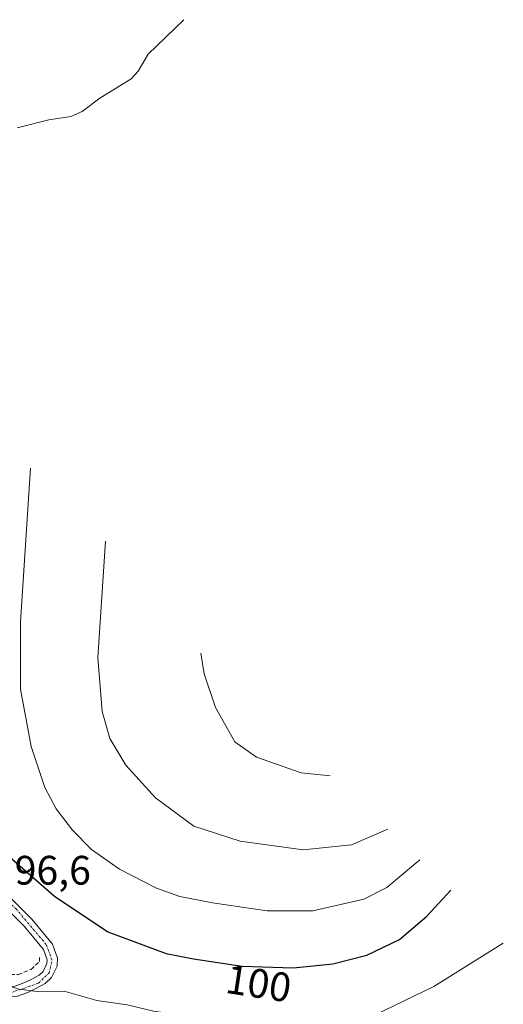
# Model space of a CAD drawing. Units: metres. Extents: x 619982 to 621681, y 4794271 to 4795391.
# Drawn here: x 621387 to 621505, y 4794583 to 4794823 of the extents above; entities that cross this region are included whole.
import ezdxf
from ezdxf.enums import TextEntityAlignment as Align

# ---------------------------------------------------------------- set-up
doc = ezdxf.new("R2010")
doc.units = ezdxf.units.M
doc.header["$MEASUREMENT"] = 0
doc.linetypes.add('TRAZO_Y_PUNTO', pattern=[1, 0.5, -0.25, 0, -0.25])
doc.linetypes.add('TRAZOSX2', pattern=[1.5, 1, -0.5])
for name, color, linetype, lineweight in [('Corriente natural lineal', 142, 'Continuous', 13), ('Curva de nivel maestra', 36, 'Continuous', 30), ('Curva de nivel normal', 36, 'Continuous', 0), ('Obra de contención lineal', 1, 'TRAZOSX2', 13), ('Pastizal CxS', 92, 'Continuous', 0), ('Pista pavimentada', 135, 'Continuous', 13), ('Pista pavimentada Cxs', 135, 'Continuous', 0), ('Pista pavimentada eje', 135, 'TRAZO_Y_PUNTO', 0), ('Rótulo de curva de nivel directora', 19, 'Continuous', 0), ('Rótulo de punto de cota en terreno', 19, 'Continuous', 0)]:
    doc.layers.add(name, color=color, linetype=linetype, lineweight=lineweight)
doc.styles.add('Arial', font='txt', dxfattribs={"height": 0.2})

# ---------------------------------------------------------------- blocks, each defined once
blk = doc.blocks.new('*U153')
at = {"layer": 'Pastizal CxS', "color": 92, "linetype": 'Continuous', "lineweight": 0}
for points in [[(621216.84, 4794550.98, 63.46), (621214.77, 4794545.25, 63.43), (621203.93, 4794561.25, 64.81), (621195.2, 4794585.86, 64.53), (621173.77, 4794596.97, 64.88), (621165.04, 4794618.4, 65.82), (621188.93, 4794692.19, 66.34), (621195.86, 4794691.62, 64.39), (621204.51, 4794690.75, 63.42), (621210.61, 4794690.04, 63.12), (621223.52, 4794687.91, 62.08), (621225.73, 4794687.39, 61.99), (621225.71, 4794686.99, 62), (621224.94, 4794681.7, 61.92), (621221.44, 4794669.78, 61.2), (621218.4, 4794655.13, 61.29), (621217.66, 4794645.59, 61.55), (621217.06, 4794628.28, 62.82), (621217.13, 4794621.69, 62.86), (621217.98, 4794613.91, 62.6), (621221.89, 4794596.25, 62.36), (621222.54, 4794591.32, 62.41), (621223.01, 4794587.66, 62.41), (621223.06, 4794583.08, 62.34), (621221.94, 4794575.56, 62.75), (621218.2, 4794555.58, 63.46), (621216.84, 4794550.98, 63.46)], [(621356.33, 4794547.76, 74.78), (621339.66, 4794543.79, 67.81), (621346.81, 4794528.71, 66.23), (621302.36, 4794512.83, 68.51), (621280.92, 4794540.61, 66.98), (621251.56, 4794545.37, 66.2), (621229.33, 4794539.02, 63.53), (621220.6, 4794536.64, 62.12), (621218.91, 4794539.13, 62.04), (621222.56, 4794549.2, 62.84), (621224.04, 4794554.17, 62.8), (621227.86, 4794574.56, 62.65), (621229.06, 4794582.66, 62.18), (621229.01, 4794588.08, 62.28), (621228.48, 4794592.1, 62.35), (621227.81, 4794597.29, 62.59), (621223.9, 4794614.89, 63.3), (621223.13, 4794622.05, 63.37), (621223.06, 4794628.2, 63.3), (621223.66, 4794645.25, 62.42), (621224.36, 4794654.29, 62.12), (621227.26, 4794668.32, 61.38), (621230.82, 4794680.42, 62.2), (621231.63, 4794686.02, 62.43), (621236.26, 4794684.94, 62.83), (621248.79, 4794681.14, 63.97), (621261.04, 4794676.53, 64.43), (621262.48, 4794675.92, 64.51), (621268.88, 4794673.21, 65.07), (621279.36, 4794668.41, 66.94), (621290.9, 4794662.25, 72.68), (621302.01, 4794655.33, 79.94), (621312.65, 4794647.71, 84.83), (621322.77, 4794639.41, 86.75), (621332.32, 4794630.46, 89.87), (621341.27, 4794620.91, 90.89), (621349.57, 4794610.79, 92.05), (621357.19, 4794600.15, 92.13), (621360.33, 4794595.3, 92.36), (621367.07, 4794588.95, 92.61), (621368.65, 4794587.38, 92.44), (621370.15, 4794586.28, 92.35), (621373.62, 4794583.68, 91.99), (621383.74, 4794575.38, 89.92), (621387.02, 4794572.43, 89.38), (621405.28, 4794555.69, 84.25), (621409.7, 4794551.52, 83.19), (621383.32, 4794547.76, 80.18), (621356.33, 4794547.76, 74.78)]]:
    blk.add_polyline3d(points, close=True, dxfattribs=at)

msp = doc.modelspace()

# ---------------------------------------------------------------- linework, layer by layer
at = {"layer": 'Corriente natural lineal', "color": 142, "linetype": 'Continuous', "lineweight": 13}
msp.add_polyline3d([(621427, 4794823, 83.78), (621418.3, 4794814.59, 84.04), (621415.9, 4794810.49, 83.39), (621414.16, 4794808.58, 83.53), (621406.54, 4794803.89, 83.29), (621402.22, 4794800.62, 83.19), (621399.5, 4794799.41, 82.49), (621394.16, 4794798.6, 81.61), (621386.45, 4794796.67, 81.04)], dxfattribs=at)
at = {"layer": 'Curva de nivel maestra', "color": 36, "linetype": 'Continuous', "lineweight": 30}
msp.add_polyline3d([(621379.37, 4794722.4, 100), (621374.75, 4794709.94, 100), (621372.95, 4794702.5, 100), (621371.2, 4794689.01, 100), (621370.11, 4794664.4, 100), (621371.33, 4794650.95, 100), (621375.34, 4794636.13, 100), (621379.95, 4794626.36, 100), (621385.08, 4794618.7, 100), (621395.5, 4794609.59, 100), (621408.5, 4794600.95, 100), (621422.69, 4794595.61, 100), (621429.35, 4794594.36, 100), (621441.21, 4794592.54, 100), (621453.65, 4794592.12, 100), (621463.26, 4794593.16, 100), (621471.6, 4794595.26, 100), (621479.49, 4794599.03, 100), (621486.21, 4794604.74, 100), (621492.03, 4794611.06, 100)], dxfattribs=at)
at = {"layer": 'Curva de nivel normal', "color": 36, "linetype": 'Continuous', "lineweight": 0}
for points in [[(621484.46, 4794618.43, 105), (621476.4, 4794611.69, 105), (621470.85, 4794608.84, 105), (621458.42, 4794606.03, 105), (621447.28, 4794606.01, 105), (621433.97, 4794607.96, 105), (621426, 4794609.53, 105), (621420.34, 4794611.52, 105), (621411.35, 4794616.14, 105), (621404.55, 4794620.96, 105), (621399.88, 4794625.69, 105), (621395.89, 4794630.84, 105), (621393.12, 4794636.07, 105), (621389.79, 4794646.08, 105), (621387.25, 4794660.03, 105), (621387.22, 4794676.42, 105), (621389.66, 4794713.84, 105)], [(621407.96, 4794696.04, 110), (621406.03, 4794667.68, 110), (621407.08, 4794654.54, 110), (621408.96, 4794647.96, 110), (621412.9, 4794641.52, 110), (621420.1, 4794633.52, 110), (621429.46, 4794626.63, 110), (621440.73, 4794623.03, 110), (621456.07, 4794620.85, 110), (621467.8, 4794622.13, 110), (621476.71, 4794625.9, 110)], [(621431.14, 4794668.75, 115), (621431.95, 4794663.72, 115), (621434.68, 4794655.55, 115), (621439.42, 4794647.16, 115), (621444.7, 4794643.42, 115), (621455.59, 4794639.62, 115), (621462.63, 4794638.93, 115)], [(621375.8, 4794591.09, 95), (621376.91, 4794590.28, 95), (621386.8, 4794586.94, 95), (621391.92, 4794586.34, 95), (621397.84, 4794586.46, 95), (621405.85, 4794584.24, 95), (621413.23, 4794583.15, 95), (621419.61, 4794581.63, 95), (621426.65, 4794580.6, 95), (621438.28, 4794578.55, 95), (621449.9, 4794577.6, 95), (621461.48, 4794577.98, 95), (621473.4, 4794580.6, 95), (621487.9, 4794587.62, 95), (621504.8, 4794598.2, 95)]]:
    msp.add_polyline3d(points, dxfattribs=at)
at = {"layer": 'Obra de contención lineal', "color": 1, "linetype": 'TRAZOSX2', "lineweight": 13}
msp.add_polyline3d([(621376.98, 4794592.11, 98.69), (621380.35, 4794590.67, 97.71), (621386.67, 4794590.5, 96.46), (621389.8, 4794591.77, 98.56), (621391.89, 4794593.69, 98.48), (621391.89, 4794595.16, 97.31)], dxfattribs=at)
at = {"layer": 'Pista pavimentada', "color": 135, "linetype": 'Continuous', "lineweight": 13}
for points in [[(621352.62, 4794629.09, 93.71), (621360.21, 4794626.39, 95.44), (621367.5, 4794623.27, 96.18), (621372.03, 4794620.85, 96.75), (621376.94, 4794616.98, 96.81), (621389.98, 4794604.01, 96.55), (621395.01, 4794597.9, 96.35), (621396.24, 4794594.52, 96.14), (621396.14, 4794592.58, 95.9), (621394.77, 4794589.79, 95.41), (621393.26, 4794588.37, 95.23), (621390.97, 4794587.1, 94.92), (621389.01, 4794586.16, 94.49), (621386.49, 4794585.27, 94), (621382.2, 4794584.8, 93.81), (621378.7, 4794585.12, 93.53), (621376.07, 4794585.76, 93.36), (621373.54, 4794587.04, 93.43), (621371.74, 4794588.46, 93.92), (621368.36, 4794592.34, 93.8), (621364.69, 4794597.85, 93.76), (621355.31, 4794614.85, 93.45), (621348.82, 4794624.66, 93.08)], [(621351.13, 4794625.71, 93.24), (621357.45, 4794616.15, 93.67), (621366.82, 4794599.15, 93.94), (621370.35, 4794593.87, 94.37), (621373.47, 4794590.28, 94.42), (621374.9, 4794589.15, 94.33), (621376.94, 4794588.12, 94.2), (621379.11, 4794587.59, 94.27), (621382.18, 4794587.31, 94.48), (621385.93, 4794587.72, 94.8), (621388.06, 4794588.47, 95.17), (621389.82, 4794589.32, 95.43), (621391.78, 4794590.4, 95.63), (621392.72, 4794591.3, 95.74), (621393.67, 4794593.22, 96.03), (621393.72, 4794594.14, 96.12), (621392.81, 4794596.64, 96.29), (621388.13, 4794602.33, 96.52), (621375.28, 4794615.11, 96.63), (621370.66, 4794618.75, 96.45), (621366.42, 4794621.01, 96.06), (621359.36, 4794624.04, 94.98), (621351.32, 4794626.46, 93.26)]]:
    msp.add_polyline3d(points, dxfattribs=at)
at = {"layer": 'Pista pavimentada Cxs', "color": 135, "linetype": 'Continuous', "lineweight": 0}
for points in [[(621376.94, 4794616.98, 96.81), (621389.98, 4794604.01, 96.55), (621395.01, 4794597.9, 96.35), (621396.24, 4794594.52, 96.14), (621396.14, 4794592.58, 95.9), (621394.77, 4794589.79, 95.41), (621393.26, 4794588.37, 95.23), (621390.97, 4794587.1, 94.92), (621389.01, 4794586.16, 94.49), (621386.49, 4794585.27, 94)], [(621385.93, 4794587.72, 94.8), (621388.06, 4794588.47, 95.17), (621389.82, 4794589.32, 95.43), (621391.78, 4794590.4, 95.63), (621392.72, 4794591.3, 95.74), (621393.67, 4794593.22, 96.03), (621393.72, 4794594.14, 96.12), (621392.81, 4794596.64, 96.29), (621388.13, 4794602.33, 96.52), (621375.28, 4794615.11, 96.63)]]:
    msp.add_polyline3d(points, dxfattribs=at)
at = {"layer": 'Pista pavimentada eje', "color": 135, "linetype": 'TRAZO_Y_PUNTO', "lineweight": 0}
msp.add_polyline3d([(621346.25, 4794630.84, 92.79), (621350.07, 4794625.23, 93.16), (621355.88, 4794616.28, 93.46), (621367.74, 4794594.63, 94), (621373.25, 4794588.42, 94.01), (621378.63, 4794586.35, 93.87), (621384.83, 4794586.08, 94.23), (621391.58, 4794588.42, 95.34), (621394.2, 4794590.9, 95.63), (621394.89, 4794594.07, 96.11), (621393.51, 4794597.8, 96.36), (621386.22, 4794606.43, 96.57), (621373.4, 4794618.43, 96.6), (621363.75, 4794623.53, 95.66), (621350.52, 4794628.36, 93.23), (621346.25, 4794630.84, 92.79)], dxfattribs=at)

# ---------------------------------------------------------------- block references
at = {"layer": 'Pastizal CxS', "color": 92, "linetype": 'Continuous', "lineweight": 0}
msp.add_blockref('*U153', (0, 0), dxfattribs=at)

# ---------------------------------------------------------------- texts
at = {"layer": 'Rótulo de curva de nivel directora', "color": 19, "linetype": 'Continuous', "lineweight": 0, "style": 'Arial'}
msp.add_text('100', height=7, rotation=-8.7243, dxfattribs=at).set_placement((621445.21, 4794588.36), align=Align.MIDDLE_CENTER)
at = {"layer": 'Rótulo de punto de cota en terreno', "color": 19, "linetype": 'Continuous', "lineweight": 0, "style": 'Arial'}
msp.add_text('96,6', height=7, dxfattribs=at).set_placement((621385.81, 4794610.23), align=Align.BOTTOM_LEFT)

doc.saveas('drawing.dxf')
